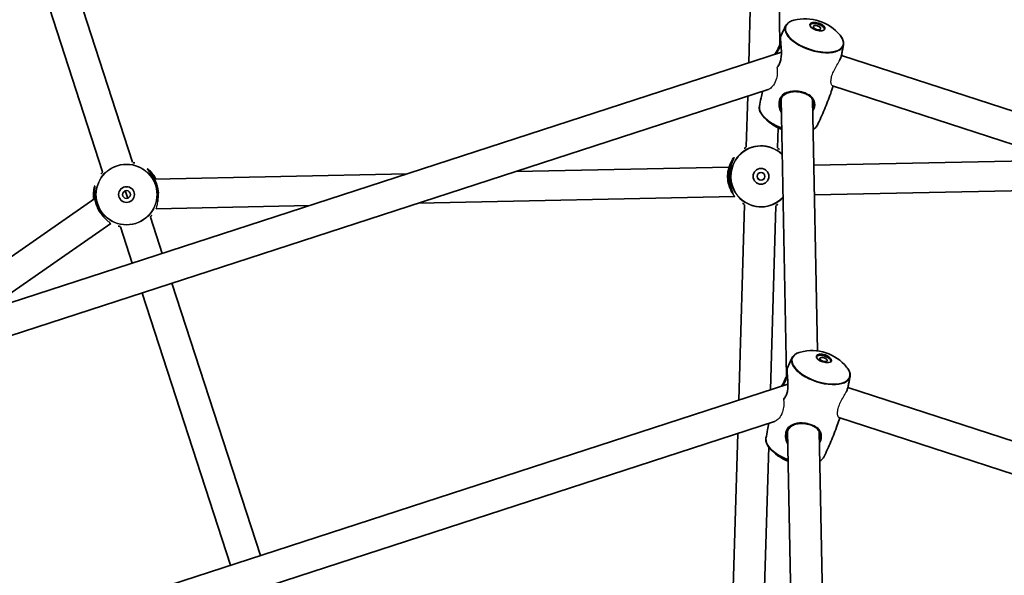
# Model space of a CAD drawing. Units: millimetres. Extents: x -3876 to 4174, y -3920 to 4130.
# Drawn here: x -222 to 279, y 885 to 1168 of the extents above; entities that cross this region are included whole.
import ezdxf

# ---------------------------------------------------------------- set-up
doc = ezdxf.new("R2010")
doc.units = ezdxf.units.MM
doc.layers.add('Widoczne (ISO)', color=7, linetype='Continuous', lineweight=35)
doc.layers.add('Widoczne wąskie (ISO)', color=7, linetype='Continuous', lineweight=25)

msp = doc.modelspace()

# ---------------------------------------------------------------- linework, layer by layer
at = {"layer": 'Widoczne (ISO)'}
for p, q in [((164.48, 1155.35), (161.69, 1296.28)), ((148.55, 1145.84), (152.74, 1287.29)), ((-164.88, 1095.37), (-194.77, 1187.35)), ((-180.1, 1090.43), (-209.98, 1182.41)), ((165.2, 1151.24), (-479.97, 941.62)), ((724.29, 977.81), (195.7, 1149.56)), ((158.42, 1132.22), (-463.31, 930.21)), ((718.96, 962.72), (191.14, 1134.22)), ((147.29, 1103.1), (148.05, 1128.85)), ((167.81, 986.54), (165.03, 1127.48)), ((183.56, 999.28), (181.04, 1127.21)), ((163.28, 1102.62), (163.58, 1112.75)), ((30.26, 1090.58), (138.52, 1092.85)), ((181.7, 1093.76), (307.54, 1096.4)), ((-153.75, 1086.71), (-25.1, 1089.41)), ((182, 1078.65), (351.23, 1082.2)), ((-289.68, 1003.45), (-184.01, 1076.88)), ((-167.93, 1078.86), (-168.54, 1080.76)), ((-167.31, 1076.96), (-167.93, 1078.86)), ((-19.47, 1074.42), (141.59, 1077.8)), ((-152.78, 1071.62), (-74.82, 1073.26)), ((143.47, 974.3), (146.41, 1073.59)), ((159.63, 979.55), (162.4, 1073.11)), ((-149.78, 1048.9), (-155.76, 1067.29)), ((-239.95, 1019.6), (-175.93, 1064.1)), ((-165, 1043.96), (-170.97, 1062.35)), ((-99.85, 895.24), (-144.84, 1033.69)), ((-115.07, 890.29), (-160.05, 1028.74)), ((168.53, 982.44), (-383.45, 803.09)), ((622.37, 843.2), (199.04, 980.75)), ((161.75, 963.41), (-366.78, 791.68)), ((617.04, 828.11), (194.48, 965.41)), ((140.13, 861.44), (142.97, 957.31)), ((171.15, 817.73), (168.36, 958.67)), ((186.9, 830.47), (184.37, 958.4)), ((156.12, 860.97), (158.77, 950.45))]:
    msp.add_line(p, q, dxfattribs=at)
for centre, radius in [((148.5, 105), 4025), ((154.84, 1088.11), 4), ((154.84, 1088.11), 2), ((-167.93, 1078.86), 4), ((-167.93, 1078.86), 2)]:
    msp.add_circle(centre, radius, dxfattribs=at)
for centre, start, end in [((177.3, 1145.25), 39.5203, 104.4797), ((173.5, 1133.53), 219.5203, 249.2363), ((180.64, 976.44), 39.5203, 104.4797), ((176.83, 964.72), 219.5203, 249.2363)]:
    msp.add_arc(centre, 23.02, start, end, dxfattribs=at)
for centre, major_axis in [((183.49, 1164.29), (-3.8, 1.24)), ((183.31, 1163.74), (-1.9, 0.62)), ((186.82, 995.48), (-3.8, 1.24)), ((186.65, 994.93), (-1.9, 0.62))]:
    msp.add_ellipse(centre, major_axis=major_axis, ratio=0.469472, dxfattribs=at)
for centre in [(183.31, 1163.74), (186.65, 994.93)]:
    msp.add_ellipse(centre, major_axis=(-3.8, 1.24), ratio=0.469472, start_param=3.294961, end_param=6.129817, dxfattribs=at)
for points, knots in [([(167.32, 1164.63), (167.45, 1164.91), (167.62, 1165.17), (168.02, 1165.67), (168.26, 1165.9), (168.78, 1166.32), (169.07, 1166.52), (169.69, 1166.87), (170.03, 1167.03), (170.76, 1167.31), (171.14, 1167.43), (171.55, 1167.54)], [0.2276943, 0.2276943, 0.2276943, 0.2276943, 0.3415344, 0.3415344, 0.4553745, 0.4553745, 0.5692146, 0.5692146, 0.6830547, 0.6830547, 0.7968948, 0.7968948, 0.7968948, 0.7968948]), ([(164.87, 1159.38), (165.03, 1159.73), (165.19, 1160.09), (165.5, 1160.79), (165.67, 1161.15), (165.99, 1161.85), (166.15, 1162.2), (166.48, 1162.9), (166.65, 1163.25), (166.98, 1163.94), (167.15, 1164.29), (167.32, 1164.63)], [6.49292514, 6.49292514, 6.49292514, 6.49292514, 6.49651604, 6.49651604, 6.50010693, 6.50010693, 6.50369782, 6.50369782, 6.50728872, 6.50728872, 6.51087961, 6.51087961, 6.51087961, 6.51087961]), ([(164.87, 1159.38), (164.81, 1159.25), (164.8, 1159.15), (164.77, 1158.92), (164.76, 1158.8), (164.75, 1158.46), (164.75, 1158.23), (164.76, 1157.7), (164.78, 1157.42), (164.82, 1156.81), (164.85, 1156.48), (164.91, 1155.76), (164.94, 1155.37), (165.01, 1154.54), (165.05, 1154.1), (165.12, 1153.18), (165.15, 1152.7), (165.19, 1151.72), (165.2, 1151.23), (165.2, 1150.26), (165.18, 1149.78), (165.11, 1148.88), (165.06, 1148.45), (164.93, 1147.65), (164.85, 1147.28), (164.66, 1146.57), (164.56, 1146.24), (164.31, 1145.62), (164.18, 1145.32), (163.88, 1144.76), (163.71, 1144.49), (163.41, 1144.08), (163.28, 1143.92), (163.14, 1143.77)], [-0.317524, -0.317524, -0.317524, -0.317524, -0.204846, -0.204846, -0.108359, -0.108359, 0.034622, 0.034622, 0.164435, 0.164435, 0.293837, 0.293837, 0.426995, 0.426995, 0.565705, 0.565705, 0.709053, 0.709053, 0.852608, 0.852608, 0.989893, 0.989893, 1.116978, 1.116978, 1.234894, 1.234894, 1.347859, 1.347859, 1.460891, 1.460891, 1.578841, 1.578841, 1.664158, 1.664158, 1.664158, 1.664158]), ([(195.06, 1159.9), (195.33, 1159.57), (195.57, 1159.25), (195.99, 1158.6), (196.17, 1158.27), (196.47, 1157.61), (196.59, 1157.29), (196.76, 1156.64), (196.81, 1156.31), (196.85, 1155.68), (196.83, 1155.36), (196.78, 1155.06)], [2.6675837, 2.6675837, 2.6675837, 2.6675837, 2.7814238, 2.7814238, 2.8952639, 2.8952639, 3.009104, 3.009104, 3.1229442, 3.1229442, 3.2367843, 3.2367843, 3.2367843, 3.2367843]), ([(161.94, 1150.19), (162.14, 1150.54), (162.34, 1150.89), (162.78, 1151.67), (163.01, 1152.1), (163.43, 1152.91), (163.62, 1153.3), (163.96, 1154.03), (164.11, 1154.37), (164.37, 1155.02), (164.48, 1155.33), (164.67, 1155.93), (164.75, 1156.21), (164.82, 1156.52), (164.83, 1156.55), (164.84, 1156.58)], [-1.8539498, -1.8539498, -1.8539498, -1.8539498, -1.7388376, -1.7388376, -1.5992554, -1.5992554, -1.4718369, -1.4718369, -1.3540787, -1.3540787, -1.2411747, -1.2411747, -1.1279891, -1.1279891, -1.1135235, -1.1135235, -1.1135235, -1.1135235]), ([(196.78, 1155.06), (196.72, 1154.71), (196.65, 1154.35), (196.52, 1153.65), (196.46, 1153.3), (196.32, 1152.59), (196.26, 1152.24), (196.12, 1151.53), (196.05, 1151.18), (195.9, 1150.47), (195.83, 1150.12), (195.75, 1149.77)], [3.23678426, 3.23678426, 3.23678426, 3.23678426, 3.24012623, 3.24012623, 3.2434682, 3.2434682, 3.24681017, 3.24681017, 3.25015214, 3.25015214, 3.25349411, 3.25349411, 3.25349411, 3.25349411]), ([(194.99, 1147.49), (195.08, 1147.71), (195.17, 1147.92), (195.36, 1148.42), (195.46, 1148.7), (195.63, 1149.25), (195.7, 1149.51), (195.75, 1149.77)], [-0.4578356, -0.4578356, -0.4578356, -0.4578356, -0.3809197, -0.3809197, -0.2736945, -0.2736945, -0.1664692, -0.1664692, -0.1664692, -0.1664692]), ([(191.55, 1134.08), (191.14, 1132.81), (190.71, 1131.55), (189.77, 1128.9), (189.26, 1127.52), (188.2, 1124.79), (187.65, 1123.43), (186.52, 1120.73), (185.94, 1119.4), (184.73, 1116.75), (184.12, 1115.44), (183.48, 1114.14)], [3.3031986, 3.3031986, 3.3031986, 3.3031986, 3.31541368, 3.31541368, 3.328882, 3.328882, 3.34235032, 3.34235032, 3.35581864, 3.35581864, 3.36928696, 3.36928696, 3.36928696, 3.36928696]), ([(154.02, 1123.72), (154.27, 1125.14), (154.54, 1126.56), (155.06, 1129.09), (155.3, 1130.19), (155.55, 1131.29)], [6.37837692, 6.37837692, 6.37837692, 6.37837692, 6.39185138, 6.39185138, 6.40225959, 6.40225959, 6.40225959, 6.40225959]), ([(164.58, 1124.96), (164.57, 1125.33), (164.59, 1125.7), (164.69, 1126.38), (164.76, 1126.71), (164.96, 1127.33), (165.08, 1127.62), (165.38, 1128.19), (165.56, 1128.47), (165.98, 1128.99), (166.22, 1129.24), (166.78, 1129.71), (167.09, 1129.92), (167.78, 1130.31), (168.16, 1130.48), (168.96, 1130.77), (169.38, 1130.89), (170.25, 1131.06), (170.69, 1131.13), (171.57, 1131.2), (172, 1131.21), (172.87, 1131.19), (173.29, 1131.16), (174.12, 1131.07), (174.52, 1131.01), (175.31, 1130.85), (175.69, 1130.75), (176.43, 1130.54), (176.8, 1130.41), (177.5, 1130.13), (177.83, 1129.98), (178.49, 1129.64), (178.8, 1129.46), (179.39, 1129.05), (179.67, 1128.83), (180.19, 1128.36), (180.43, 1128.1), (180.85, 1127.55), (181.03, 1127.25), (181.3, 1126.67), (181.4, 1126.38), (181.53, 1125.79), (181.57, 1125.48), (181.58, 1125.16)], [-1.616783, -1.616783, -1.616783, -1.616783, -1.495306, -1.495306, -1.378901, -1.378901, -1.261941, -1.261941, -1.138911, -1.138911, -1.005997, -1.005997, -0.86358, -0.86358, -0.716288, -0.716288, -0.570054, -0.570054, -0.429596, -0.429596, -0.297087, -0.297087, -0.172109, -0.172109, -0.052647, -0.052647, 0.063965, 0.063965, 0.180531, 0.180531, 0.299769, 0.299769, 0.424185, 0.424185, 0.555975, 0.555975, 0.69682, 0.69682, 0.847147, 0.847147, 0.981116, 0.981116, 1.115086, 1.115086, 1.115086, 1.115086]), ([(155.74, 1118.88), (155.47, 1119.2), (155.23, 1119.53), (154.81, 1120.18), (154.63, 1120.51), (154.33, 1121.16), (154.21, 1121.49), (154.04, 1122.14), (153.99, 1122.46), (153.95, 1123.1), (153.97, 1123.41), (154.02, 1123.72)], [5.8091764, 5.8091764, 5.8091764, 5.8091764, 5.9230165, 5.9230165, 6.0368566, 6.0368566, 6.1506967, 6.1506967, 6.2645368, 6.2645368, 6.3783769, 6.3783769, 6.3783769, 6.3783769]), ([(183.48, 1114.14), (183.35, 1113.87), (183.18, 1113.6), (182.77, 1113.11), (182.54, 1112.88), (182.02, 1112.45), (181.73, 1112.26), (181.39, 1112.07), (181.36, 1112.05), (181.34, 1112.04)], [3.369287, 3.369287, 3.369287, 3.369287, 3.4831271, 3.4831271, 3.5969672, 3.5969672, 3.7108073, 3.7108073, 3.7207076, 3.7207076, 3.7207076, 3.7207076]), ([(146.25, 1102.42), (146.25, 1102.42), (146.29, 1102.42), (146.39, 1102.46), (146.46, 1102.48), (146.67, 1102.56), (146.81, 1102.61), (147.06, 1102.71), (147.17, 1102.75), (147.28, 1102.79)], [-3.9523101, -3.9523101, -3.9523101, -3.9523101, -3.8782605, -3.8782605, -3.7963116, -3.7963116, -3.6900878, -3.6900878, -3.62779, -3.62779, -3.62779, -3.62779]), ([(163.27, 1102.32), (163.27, 1102.32), (163.28, 1102.32), (163.5, 1102.22), (163.69, 1102.13), (163.99, 1101.99), (164.1, 1101.94), (164.23, 1101.89), (164.27, 1101.88), (164.27, 1101.88)], [-1.8122893, -1.8122893, -1.8122893, -1.8122893, -1.8106309, -1.8106309, -1.6809892, -1.6809892, -1.5679078, -1.5679078, -1.4877806, -1.4877806, -1.4877806, -1.4877806]), ([(141.07, 1097.53), (141.07, 1097.53), (141.06, 1097.5), (141.02, 1097.4), (140.99, 1097.32), (140.9, 1097.13), (140.84, 1096.99), (140.68, 1096.65), (140.59, 1096.44), (140.37, 1095.94), (140.24, 1095.65), (139.98, 1094.99), (139.85, 1094.63), (139.58, 1093.85), (139.46, 1093.43), (139.23, 1092.56), (139.12, 1092.11), (138.95, 1091.2), (138.88, 1090.74), (138.77, 1089.83), (138.73, 1089.37), (138.69, 1088.45), (138.68, 1088), (138.7, 1087.09), (138.73, 1086.64), (138.82, 1085.75), (138.87, 1085.31), (139.02, 1084.44), (139.1, 1084.02), (139.29, 1083.19), (139.4, 1082.79), (139.62, 1082.04), (139.74, 1081.69), (139.96, 1081.06), (140.07, 1080.77), (140.25, 1080.3), (140.32, 1080.1), (140.44, 1079.8), (140.48, 1079.69), (140.53, 1079.55), (140.53, 1079.51), (140.53, 1079.51)], [-1.232649, -1.232649, -1.232649, -1.232649, -1.158575, -1.158575, -1.076597, -1.076597, -0.970343, -0.970343, -0.847423, -0.847423, -0.712206, -0.712206, -0.56985, -0.56985, -0.42708, -0.42708, -0.288975, -0.288975, -0.156929, -0.156929, -0.029594, -0.029594, 0.095612, 0.095612, 0.221574, 0.221574, 0.350966, 0.350966, 0.485724, 0.485724, 0.626142, 0.626142, 0.769526, 0.769526, 0.909695, 0.909695, 1.039375, 1.039375, 1.152498, 1.152498, 1.232644, 1.232644, 1.232644, 1.232644]), ([(-164.79, 1095.08), (-164.78, 1095.08), (-164.78, 1095.08), (-164.53, 1095.06), (-164.32, 1095.04), (-164, 1095.02), (-163.88, 1095.01), (-163.74, 1095), (-163.7, 1095.01), (-163.7, 1095.01)], [-1.8122893, -1.8122893, -1.8122893, -1.8122893, -1.8106309, -1.8106309, -1.6809892, -1.6809892, -1.5679078, -1.5679078, -1.4877806, -1.4877806, -1.4877806, -1.4877806]), ([(-180.84, 1089.44), (-180.84, 1089.44), (-180.81, 1089.45), (-180.72, 1089.52), (-180.66, 1089.57), (-180.5, 1089.71), (-180.38, 1089.81), (-180.17, 1089.99), (-180.09, 1090.06), (-180, 1090.14)], [-3.9523101, -3.9523101, -3.9523101, -3.9523101, -3.8782605, -3.8782605, -3.7963116, -3.7963116, -3.6900878, -3.6900878, -3.62779, -3.62779, -3.62779, -3.62779]), ([(-151.7, 1079.63), (-151.73, 1080.03), (-151.78, 1080.44), (-151.92, 1081.3), (-152, 1081.76), (-152.21, 1082.66), (-152.33, 1083.1), (-152.6, 1083.98), (-152.75, 1084.41), (-153.07, 1085.25), (-153.25, 1085.67), (-153.63, 1086.48), (-153.83, 1086.87), (-154.26, 1087.64), (-154.48, 1088.02), (-154.94, 1088.73), (-155.18, 1089.07), (-155.64, 1089.7), (-155.87, 1089.99), (-156.29, 1090.51), (-156.48, 1090.74), (-156.81, 1091.13), (-156.95, 1091.29), (-157.16, 1091.53), (-157.24, 1091.63), (-157.33, 1091.74), (-157.35, 1091.77), (-157.35, 1091.77)], [-0.412065, -0.412065, -0.412065, -0.412065, -0.288975, -0.288975, -0.156929, -0.156929, -0.029594, -0.029594, 0.095612, 0.095612, 0.221574, 0.221574, 0.350966, 0.350966, 0.485724, 0.485724, 0.626142, 0.626142, 0.769526, 0.769526, 0.909695, 0.909695, 1.039375, 1.039375, 1.152498, 1.152498, 1.232644, 1.232644, 1.232644, 1.232644]), ([(-184.07, 1083.09), (-184.07, 1083.09), (-184.07, 1083.05), (-184.07, 1082.95), (-184.08, 1082.87), (-184.09, 1082.65), (-184.11, 1082.5), (-184.14, 1082.13), (-184.16, 1081.9), (-184.2, 1081.35), (-184.22, 1081.04), (-184.24, 1080.34), (-184.24, 1079.95), (-184.23, 1079.12), (-184.21, 1078.68), (-184.13, 1077.79), (-184.08, 1077.33), (-183.94, 1076.42), (-183.85, 1075.96), (-183.64, 1075.06), (-183.52, 1074.61), (-183.25, 1073.74), (-183.11, 1073.31), (-182.78, 1072.46), (-182.6, 1072.05), (-182.22, 1071.24), (-182.02, 1070.84), (-181.71, 1070.29), (-181.61, 1070.12), (-181.51, 1069.95)], [-1.232649, -1.232649, -1.232649, -1.232649, -1.158575, -1.158575, -1.076597, -1.076597, -0.970343, -0.970343, -0.847423, -0.847423, -0.712206, -0.712206, -0.56985, -0.56985, -0.42708, -0.42708, -0.288975, -0.288975, -0.156929, -0.156929, -0.029594, -0.029594, 0.095612, 0.095612, 0.221574, 0.221574, 0.350966, 0.350966, 0.412068, 0.412068, 0.412068, 0.412068]), ([(146.42, 1073.89), (146.42, 1073.89), (146.41, 1073.89), (146.19, 1073.99), (146, 1074.08), (145.7, 1074.22), (145.59, 1074.27), (145.46, 1074.32), (145.42, 1074.33), (145.42, 1074.33)], [-1.8122897, -1.8122897, -1.8122897, -1.8122897, -1.8106313, -1.8106313, -1.6809897, -1.6809897, -1.5679076, -1.5679076, -1.4877812, -1.4877812, -1.4877812, -1.4877812]), ([(163.44, 1073.79), (163.44, 1073.79), (163.4, 1073.79), (163.3, 1073.75), (163.23, 1073.73), (163.02, 1073.65), (162.88, 1073.6), (162.63, 1073.5), (162.52, 1073.46), (162.41, 1073.42)], [-3.95231, -3.95231, -3.95231, -3.95231, -3.8782605, -3.8782605, -3.7963119, -3.7963119, -3.6900881, -3.6900881, -3.62779, -3.62779, -3.62779, -3.62779]), ([(-155.01, 1068.28), (-155.01, 1068.28), (-155.04, 1068.26), (-155.13, 1068.2), (-155.19, 1068.15), (-155.35, 1068.01), (-155.47, 1067.91), (-155.68, 1067.73), (-155.76, 1067.66), (-155.85, 1067.58)], [-3.95231, -3.95231, -3.95231, -3.95231, -3.8782605, -3.8782605, -3.7963119, -3.7963119, -3.6900881, -3.6900881, -3.62779, -3.62779, -3.62779, -3.62779]), ([(-171.07, 1062.64), (-171.07, 1062.64), (-171.07, 1062.64), (-171.32, 1062.66), (-171.53, 1062.68), (-171.85, 1062.7), (-171.97, 1062.71), (-172.11, 1062.71), (-172.16, 1062.71), (-172.15, 1062.71)], [-1.8122897, -1.8122897, -1.8122897, -1.8122897, -1.8106313, -1.8106313, -1.6809897, -1.6809897, -1.5679076, -1.5679076, -1.4877812, -1.4877812, -1.4877812, -1.4877812]), ([(170.65, 995.83), (170.79, 996.1), (170.96, 996.37), (171.36, 996.86), (171.59, 997.09), (172.11, 997.52), (172.4, 997.71), (173.03, 998.06), (173.37, 998.22), (174.09, 998.5), (174.48, 998.63), (174.88, 998.73)], [0.2276943, 0.2276943, 0.2276943, 0.2276943, 0.3415344, 0.3415344, 0.4553745, 0.4553745, 0.5692146, 0.5692146, 0.6830547, 0.6830547, 0.7968948, 0.7968948, 0.7968948, 0.7968948]), ([(168.2, 990.57), (168.36, 990.93), (168.52, 991.28), (168.84, 991.99), (169, 992.34), (169.32, 993.04), (169.49, 993.39), (169.82, 994.09), (169.98, 994.44), (170.31, 995.13), (170.48, 995.48), (170.65, 995.83)], [6.49292514, 6.49292514, 6.49292514, 6.49292514, 6.49651604, 6.49651604, 6.50010693, 6.50010693, 6.50369782, 6.50369782, 6.50728872, 6.50728872, 6.51087961, 6.51087961, 6.51087961, 6.51087961]), ([(165.28, 981.38), (165.48, 981.73), (165.68, 982.08), (166.11, 982.86), (166.34, 983.29), (166.77, 984.11), (166.96, 984.49), (167.29, 985.22), (167.44, 985.56), (167.7, 986.22), (167.81, 986.53), (168, 987.12), (168.08, 987.41), (168.16, 987.71), (168.17, 987.74), (168.17, 987.78)], [-1.8539498, -1.8539498, -1.8539498, -1.8539498, -1.7388376, -1.7388376, -1.5992554, -1.5992554, -1.4718369, -1.4718369, -1.3540787, -1.3540787, -1.2411747, -1.2411747, -1.1279891, -1.1279891, -1.1135235, -1.1135235, -1.1135235, -1.1135235]), ([(168.2, 990.57), (168.15, 990.44), (168.13, 990.34), (168.1, 990.11), (168.09, 989.99), (168.08, 989.66), (168.08, 989.42), (168.1, 988.9), (168.11, 988.61), (168.15, 988), (168.18, 987.67), (168.24, 986.95), (168.28, 986.56), (168.35, 985.74), (168.38, 985.3), (168.45, 984.38), (168.48, 983.89), (168.52, 982.92), (168.54, 982.42), (168.53, 981.45), (168.51, 980.98), (168.45, 980.07), (168.4, 979.65), (168.27, 978.85), (168.19, 978.47), (168, 977.77), (167.89, 977.44), (167.65, 976.81), (167.51, 976.51), (167.21, 975.95), (167.04, 975.69), (166.74, 975.27), (166.61, 975.11), (166.48, 974.96)], [-0.317524, -0.317524, -0.317524, -0.317524, -0.204846, -0.204846, -0.108359, -0.108359, 0.034622, 0.034622, 0.164435, 0.164435, 0.293837, 0.293837, 0.426995, 0.426995, 0.565705, 0.565705, 0.709053, 0.709053, 0.852608, 0.852608, 0.989893, 0.989893, 1.116978, 1.116978, 1.234894, 1.234894, 1.347859, 1.347859, 1.460891, 1.460891, 1.578841, 1.578841, 1.664431, 1.664431, 1.664431, 1.664431]), ([(198.4, 991.09), (198.66, 990.77), (198.9, 990.44), (199.32, 989.79), (199.5, 989.46), (199.8, 988.81), (199.92, 988.48), (200.09, 987.83), (200.15, 987.51), (200.18, 986.87), (200.17, 986.56), (200.11, 986.25)], [2.6675837, 2.6675837, 2.6675837, 2.6675837, 2.7814238, 2.7814238, 2.8952639, 2.8952639, 3.009104, 3.009104, 3.1229442, 3.1229442, 3.2367843, 3.2367843, 3.2367843, 3.2367843]), ([(200.11, 986.25), (200.05, 985.9), (199.99, 985.55), (199.86, 984.84), (199.79, 984.49), (199.66, 983.78), (199.59, 983.43), (199.45, 982.72), (199.38, 982.37), (199.24, 981.67), (199.16, 981.31), (199.09, 980.96)], [3.23678426, 3.23678426, 3.23678426, 3.23678426, 3.24012623, 3.24012623, 3.2434682, 3.2434682, 3.24681017, 3.24681017, 3.25015214, 3.25015214, 3.25349411, 3.25349411, 3.25349411, 3.25349411]), ([(198.32, 978.68), (198.41, 978.9), (198.5, 979.11), (198.69, 979.61), (198.79, 979.9), (198.96, 980.44), (199.03, 980.71), (199.09, 980.96)], [-0.4583772, -0.4583772, -0.4583772, -0.4583772, -0.3809197, -0.3809197, -0.2736945, -0.2736945, -0.1664692, -0.1664692, -0.1664692, -0.1664692]), ([(157.36, 954.91), (157.61, 956.33), (157.88, 957.75), (158.39, 960.28), (158.63, 961.38), (158.88, 962.48)], [6.37837692, 6.37837692, 6.37837692, 6.37837692, 6.39185138, 6.39185138, 6.40225959, 6.40225959, 6.40225959, 6.40225959]), ([(167.91, 956.16), (167.91, 956.53), (167.93, 956.89), (168.02, 957.58), (168.1, 957.9), (168.29, 958.52), (168.42, 958.82), (168.72, 959.39), (168.9, 959.66), (169.31, 960.18), (169.56, 960.43), (170.11, 960.9), (170.43, 961.12), (171.12, 961.51), (171.5, 961.68), (172.3, 961.96), (172.72, 962.08), (173.58, 962.26), (174.02, 962.32), (174.9, 962.39), (175.34, 962.4), (176.2, 962.39), (176.62, 962.36), (177.45, 962.26), (177.86, 962.2), (178.64, 962.04), (179.03, 961.95), (179.77, 961.73), (180.13, 961.61), (180.83, 961.33), (181.17, 961.17), (181.82, 960.84), (182.13, 960.65), (182.73, 960.25), (183.01, 960.03), (183.52, 959.55), (183.76, 959.29), (184.18, 958.74), (184.36, 958.44), (184.63, 957.86), (184.73, 957.57), (184.87, 956.98), (184.91, 956.67), (184.91, 956.35)], [-1.616783, -1.616783, -1.616783, -1.616783, -1.495306, -1.495306, -1.378901, -1.378901, -1.261941, -1.261941, -1.138911, -1.138911, -1.005997, -1.005997, -0.86358, -0.86358, -0.716288, -0.716288, -0.570054, -0.570054, -0.429596, -0.429596, -0.297087, -0.297087, -0.172109, -0.172109, -0.052647, -0.052647, 0.063965, 0.063965, 0.180531, 0.180531, 0.299769, 0.299769, 0.424185, 0.424185, 0.555975, 0.555975, 0.69682, 0.69682, 0.847147, 0.847147, 0.981116, 0.981116, 1.115086, 1.115086, 1.115086, 1.115086]), ([(194.89, 965.28), (194.47, 964.01), (194.04, 962.74), (193.11, 960.1), (192.59, 958.72), (191.54, 955.98), (190.99, 954.62), (189.85, 951.93), (189.27, 950.59), (188.07, 947.94), (187.45, 946.63), (186.82, 945.34)], [3.3031986, 3.3031986, 3.3031986, 3.3031986, 3.31541368, 3.31541368, 3.328882, 3.328882, 3.34235032, 3.34235032, 3.35581864, 3.35581864, 3.36928696, 3.36928696, 3.36928696, 3.36928696]), ([(159.07, 950.07), (158.81, 950.4), (158.57, 950.72), (158.15, 951.37), (157.96, 951.7), (157.66, 952.36), (157.55, 952.68), (157.37, 953.33), (157.32, 953.66), (157.29, 954.29), (157.3, 954.61), (157.36, 954.91)], [5.8091764, 5.8091764, 5.8091764, 5.8091764, 5.9230165, 5.9230165, 6.0368566, 6.0368566, 6.1506967, 6.1506967, 6.2645368, 6.2645368, 6.3783769, 6.3783769, 6.3783769, 6.3783769]), ([(186.82, 945.34), (186.68, 945.06), (186.51, 944.8), (186.11, 944.3), (185.88, 944.07), (185.36, 943.65), (185.07, 943.45), (184.73, 943.26), (184.7, 943.25), (184.67, 943.23)], [3.369287, 3.369287, 3.369287, 3.369287, 3.4831271, 3.4831271, 3.5969672, 3.5969672, 3.7108073, 3.7108073, 3.7207076, 3.7207076, 3.7207076, 3.7207076])]:
    msp.add_open_spline(points, degree=3, knots=knots, dxfattribs=at)
at = {"layer": 'Widoczne wąskie (ISO)'}
for p, q in [((138.7, 1088.58), (138.7, 1088.58)), ((153.01, 1087.31), (154.14, 1086.23)), ((155.34, 1086.17), (156.75, 1087.49)), ((-152.56, 1083.85), (-152.56, 1083.85)), ((-183.29, 1073.87), (-183.29, 1073.87))]:
    msp.add_line(p, q, dxfattribs=at)
for radius in [15.52, 15.36]:
    msp.add_circle((-167.93, 1078.86), radius, dxfattribs=at)
for radius, start, end in [(15.52, 46.2211, 316.0424), (15.36, 45.6134, 316.65)]:
    msp.add_arc((154.84, 1088.11), radius, start, end, dxfattribs=at)
for centre, major_axis, ratio, start_param, end_param in [((181.98, 1159.65), (14.61, -4.75), 0.469472, 2.506141, 6.918637), ((181.9, 1159.39), (-14.76, 4.8), 0.469472, 6.216934, 9.491029), ((165.25, 1158.15), (-0.5, -0.01), 0.871466, 5.895843, 6.283185), ((175.56, 1131.3), (-0.118, -0.486), 0.141927, 0, 1.076659), ((168.9, 1119.39), (-14.76, 4.8), 0.469472, 0.066251, 1.479696), ((168.82, 1119.13), (14.61, -4.75), 0.469472, 3.777045, 4.62487), ((168.9, 1119.39), (14.76, -4.8), 0.469472, 5.847451, 6.216934), ((185.32, 990.84), (14.61, -4.75), 0.469472, 2.506141, 6.918637), ((185.23, 990.58), (-14.76, 4.8), 0.469472, 6.216934, 9.491029), ((168.58, 989.35), (-0.5, -0.01), 0.871466, 5.895843, 6.283185), ((178.89, 962.49), (-0.118, -0.486), 0.141927, 0, 1.076659), ((172.24, 950.58), (-14.76, 4.8), 0.469472, 0.066251, 1.479696), ((172.15, 950.32), (14.61, -4.75), 0.469472, 3.777045, 4.62487), ((172.24, 950.58), (14.76, -4.8), 0.469472, 5.847451, 6.216934)]:
    msp.add_ellipse(centre, major_axis=major_axis, ratio=ratio, start_param=start_param, end_param=end_param, dxfattribs=at)
for points, knots in [([(162.96, 1143.26), (163.41, 1143.72), (163.84, 1144.31), (164.37, 1145.36), (164.53, 1145.75), (165.04, 1147.28), (165.22, 1148.57), (165.32, 1151.1), (165.25, 1152.34), (165.07, 1154.72), (164.95, 1155.86), (164.82, 1157.39), (164.79, 1157.9), (164.78, 1158.31)], [3.748269, 3.748269, 3.748269, 3.748269, 4.007828, 4.007828, 4.142263, 4.142263, 4.507496, 4.507496, 4.851324, 4.851324, 5.214678, 5.214678, 5.441775, 5.441775, 5.441775, 5.441775]), ([(164.78, 1158.31), (164.78, 1158.73), (164.79, 1159.05), (164.84, 1159.29), (164.85, 1159.34), (164.87, 1159.38)], [0, 0, 0, 0, 0.2376401, 0.2376401, 0.3175243, 0.3175243, 0.3175243, 0.3175243]), ([(162.74, 1150.45), (163.21, 1151.25), (163.67, 1152.05), (164.39, 1153.5), (164.67, 1154.14), (164.92, 1154.83), (164.95, 1154.91), (164.97, 1154.99)], [-1.7978943, -1.7978943, -1.7978943, -1.7978943, -1.5218866, -1.5218866, -1.2962542, -1.2962542, -1.2657256, -1.2657256, -1.2657256, -1.2657256]), ([(191.14, 1134.22), (191.02, 1134.26), (190.91, 1134.37), (190.61, 1134.86), (190.47, 1135.39), (190.39, 1136.69), (190.44, 1137.42), (190.76, 1139.02), (191.03, 1139.84), (191.74, 1141.59), (192.2, 1142.48), (193.19, 1144.29), (193.73, 1145.2), (194.45, 1146.45), (194.67, 1146.86), (194.87, 1147.23)], [-4.716708, -4.716708, -4.716708, -4.716708, -4.528488, -4.528488, -4.193606, -4.193606, -3.897237, -3.897237, -3.613731, -3.613731, -3.31671, -3.31671, -2.987035, -2.987035, -2.811947, -2.811947, -2.811947, -2.811947]), ([(195.75, 1149.77), (195.72, 1149.61), (195.68, 1149.44), (195.45, 1148.65), (195.19, 1147.97), (194.87, 1147.23)], [0.1664692, 0.1664692, 0.1664692, 0.1664692, 0.2377685, 0.2377685, 0.4938138, 0.4938138, 0.4938138, 0.4938138]), ([(162.96, 1143.26), (162.96, 1143.24), (162.96, 1143.21), (163.09, 1142.19), (163.13, 1141.19), (162.98, 1139.08), (162.76, 1138.03), (161.98, 1135.82), (161.34, 1134.74), (160.1, 1133.27), (159.5, 1132.75), (158.75, 1132.35), (158.58, 1132.27), (158.42, 1132.22)], [-3.622719, -3.622719, -3.622719, -3.622719, -3.615769, -3.615769, -3.306058, -3.306058, -2.953627, -2.953627, -2.485614, -2.485614, -2.11534, -2.11534, -2.004237, -2.004237, -2.004237, -2.004237]), ([(163.14, 1143.77), (163.12, 1143.74), (163.1, 1143.71), (163.03, 1143.61), (162.99, 1143.53), (162.96, 1143.39), (162.95, 1143.32), (162.96, 1143.26)], [-0.05575222, -0.05575222, -0.05575222, -0.05575222, -0.0444399, -0.0444399, -0.01923407, -0.01923407, 0, 0, 0, 0]), ([(175.56, 1131.05), (174.98, 1131.19), (174.39, 1131.3), (171.92, 1131.6), (170.06, 1131.49), (167.43, 1130.68), (166.49, 1130.19), (164.92, 1128.79), (164.32, 1127.83), (163.77, 1125.72), (163.75, 1124.63), (164.06, 1122.93), (164.24, 1122.34), (164.67, 1121.29), (164.9, 1120.83), (165.17, 1120.39)], [0, 0, 0, 0, 0.165793, 0.165793, 0.684388, 0.684388, 1.034534, 1.034534, 1.41349, 1.41349, 1.743188, 1.743188, 1.922971, 1.922971, 2.069313, 2.069313, 2.069313, 2.069313]), ([(181.16, 1121.03), (181.44, 1121.49), (181.68, 1121.96), (182.43, 1123.87), (182.47, 1125.25), (181.73, 1127.23), (181.23, 1127.95), (179.8, 1129.27), (178.86, 1129.86), (177.08, 1130.62), (176.34, 1130.86), (175.56, 1131.05)], [3.869261, 3.869261, 3.869261, 3.869261, 4.031591, 4.031591, 4.530127, 4.530127, 4.866509, 4.866509, 5.21948, 5.21948, 5.440087, 5.440087, 5.440087, 5.440087]), ([(165.13, 1122.19), (164.93, 1122.71), (164.79, 1123.25), (164.62, 1124.18), (164.59, 1124.57), (164.58, 1124.96)], [-1.9146108, -1.9146108, -1.9146108, -1.9146108, -1.7431875, -1.7431875, -1.6167829, -1.6167829, -1.6167829, -1.6167829]), ([(181.57, 1125.15), (181.59, 1124.43), (181.44, 1123.65), (181.13, 1122.85), (181.13, 1122.84), (181.12, 1122.84)], [-4.3250006, -4.3250006, -4.3250006, -4.3250006, -4.0315911, -4.0315911, -4.0295621, -4.0295621, -4.0295621, -4.0295621]), ([(138.7, 1088.58), (138.72, 1089.45), (138.81, 1090.31), (139.19, 1092.63), (139.6, 1093.99), (140.4, 1096.06), (140.78, 1096.83), (141.1, 1097.55), (141.16, 1097.72), (141.14, 1097.83), (141.06, 1097.77), (140.63, 1097.3), (140.1, 1096.56), (139.17, 1094.72), (138.78, 1093.76), (138.1, 1091.36), (137.87, 1089.86), (137.84, 1087.73), (137.86, 1087.1), (138.04, 1085.26), (138.29, 1084.1), (138.93, 1082.08), (139.32, 1081.21), (140.04, 1079.87), (140.36, 1079.43), (140.56, 1079.24), (140.6, 1079.23), (140.63, 1079.35), (140.48, 1079.73), (140.01, 1080.93), (139.71, 1081.73), (139.16, 1083.68), (138.91, 1084.86), (138.7, 1086.93), (138.67, 1087.76), (138.7, 1088.58)], [0, 0, 0, 0, 0.23764, 0.23764, 0.671518, 0.671518, 1.070622, 1.070622, 1.296254, 1.296254, 1.521887, 1.521887, 1.985068, 1.985068, 2.331323, 2.331323, 2.743719, 2.743719, 2.917546, 2.917546, 3.26546, 3.26546, 3.626376, 3.626376, 4.007828, 4.007828, 4.142263, 4.142263, 4.507496, 4.507496, 4.851324, 4.851324, 5.214678, 5.214678, 5.441775, 5.441775, 5.441775, 5.441775]), ([(-152.86, 1086.73), (-153.31, 1087.59), (-153.81, 1088.37), (-154.97, 1089.9), (-155.63, 1090.58), (-156.76, 1091.6), (-157.22, 1091.91), (-157.47, 1092.01), (-157.5, 1092.01), (-157.49, 1091.9), (-157.22, 1091.59), (-156.37, 1090.61), (-155.82, 1089.97), (-154.65, 1088.31), (-154.01, 1087.28), (-153.13, 1085.41), (-152.82, 1084.64), (-152.56, 1083.85)], [2.985691, 2.985691, 2.985691, 2.985691, 3.266203, 3.266203, 3.627149, 3.627149, 4.008015, 4.008015, 4.141174, 4.141174, 4.50749, 4.50749, 4.851324, 4.851324, 5.214678, 5.214678, 5.441775, 5.441775, 5.441775, 5.441775]), ([(139.48, 1082.52), (139.34, 1082.84), (139.21, 1083.19), (138.79, 1084.46), (138.54, 1085.52), (138.37, 1087.21), (138.34, 1087.79), (138.37, 1089.74), (138.59, 1091.11), (139.2, 1093.16), (139.51, 1093.93), (139.84, 1094.59)], [-3.405208, -3.405208, -3.405208, -3.405208, -3.26546, -3.26546, -2.917546, -2.917546, -2.743719, -2.743719, -2.331323, -2.331323, -2.036552, -2.036552, -2.036552, -2.036552]), ([(-155.34, 1089.29), (-155.11, 1089.04), (-154.87, 1088.76), (-154.23, 1087.95), (-153.83, 1087.36), (-153.46, 1086.72)], [-3.4052076, -3.4052076, -3.4052076, -3.4052076, -3.2662027, -3.2662027, -3.0296105, -3.0296105, -3.0296105, -3.0296105]), ([(-183.29, 1073.87), (-183.56, 1074.69), (-183.77, 1075.53), (-184.19, 1077.85), (-184.26, 1079.26), (-184.21, 1081.48), (-184.11, 1082.33), (-184.05, 1083.12), (-184.05, 1083.3), (-184.1, 1083.39), (-184.16, 1083.31), (-184.41, 1082.72), (-184.66, 1081.85), (-184.91, 1079.81), (-184.96, 1078.77), (-184.85, 1077.22), (-184.8, 1076.8), (-184.74, 1076.37)], [0, 0, 0, 0, 0.23764, 0.23764, 0.671518, 0.671518, 1.070622, 1.070622, 1.296254, 1.296254, 1.521887, 1.521887, 1.985068, 1.985068, 2.331323, 2.331323, 2.45608, 2.45608, 2.45608, 2.45608]), ([(-152.56, 1083.85), (-152.3, 1083.03), (-152.09, 1082.18), (-151.82, 1080.74), (-151.74, 1080.12), (-151.69, 1079.54)], [0, 0, 0, 0, 0.2377685, 0.2377685, 0.4200349, 0.4200349, 0.4200349, 0.4200349]), ([(138.31, 1084.18), (138.42, 1083.72), (138.55, 1083.26), (138.98, 1081.96), (139.32, 1081.17), (140.08, 1079.7), (140.5, 1079.05), (141.16, 1078.18), (141.4, 1077.92), (141.55, 1077.81), (141.57, 1077.8), (141.59, 1077.8)], [0.113361, 0.113361, 0.113361, 0.113361, 0.259577, 0.259577, 0.550483, 0.550483, 0.89225, 0.89225, 1.197811, 1.197811, 1.272912, 1.272912, 1.272912, 1.272912]), ([(-184.25, 1076.71), (-184.28, 1076.97), (-184.3, 1077.21), (-184.36, 1078.35), (-184.33, 1079.18), (-184.24, 1079.9)], [-2.4121597, -2.4121597, -2.4121597, -2.4121597, -2.3313228, -2.3313228, -2.0365613, -2.0365613, -2.0365613, -2.0365613]), ([(-152.78, 1071.62), (-152.79, 1071.62), (-152.8, 1071.64), (-152.8, 1071.81), (-152.72, 1072.12), (-152.45, 1073.1), (-152.28, 1073.74), (-151.96, 1075.26), (-151.83, 1076.11), (-151.69, 1077.74), (-151.66, 1078.47), (-151.68, 1079.2), (-151.68, 1079.31), (-151.69, 1079.42), (-151.69, 1079.53)], [3.721193, 3.721193, 3.721193, 3.721193, 3.822576, 3.822576, 4.135439, 4.135439, 4.440729, 4.440729, 4.735413, 4.735413, 4.954852, 4.954852, 4.954852, 4.988356, 4.988356, 4.988356, 4.988356]), ([(-181.46, 1069.86), (-181.78, 1070.4), (-182.09, 1070.97), (-182.73, 1072.31), (-183.03, 1073.08), (-183.29, 1073.87)], [5.0217373, 5.0217373, 5.0217373, 5.0217373, 5.2146784, 5.2146784, 5.4417749, 5.4417749, 5.4417749, 5.4417749]), ([(-181.46, 1069.86), (-181.4, 1069.77), (-181.33, 1069.68), (-181.27, 1069.59), (-180.77, 1068.86), (-180.23, 1068.19), (-179.1, 1066.93), (-178.52, 1066.37), (-177.41, 1065.38), (-176.9, 1064.98), (-176.17, 1064.39), (-175.96, 1064.21), (-175.92, 1064.12), (-175.92, 1064.1), (-175.93, 1064.1)], [4.9216, 4.9216, 4.9216, 4.9216, 4.955103, 4.955103, 4.955103, 5.218783, 5.218783, 5.497755, 5.497755, 5.810291, 5.810291, 6.120799, 6.120799, 6.189078, 6.189078, 6.189078, 6.189078]), ([(166.29, 974.45), (166.75, 974.92), (167.17, 975.5), (167.7, 976.56), (167.86, 976.95), (168.37, 978.48), (168.56, 979.77), (168.65, 982.29), (168.59, 983.53), (168.4, 985.92), (168.28, 987.06), (168.16, 988.59), (168.13, 989.1), (168.12, 989.5)], [3.747998, 3.747998, 3.747998, 3.747998, 4.007828, 4.007828, 4.142263, 4.142263, 4.507496, 4.507496, 4.851324, 4.851324, 5.214678, 5.214678, 5.441775, 5.441775, 5.441775, 5.441775]), ([(168.12, 989.5), (168.11, 989.93), (168.13, 990.24), (168.18, 990.49), (168.19, 990.54), (168.21, 990.57)], [0, 0, 0, 0, 0.2376401, 0.2376401, 0.3175243, 0.3175243, 0.3175243, 0.3175243]), ([(166.07, 981.64), (166.54, 982.44), (167, 983.25), (167.72, 984.69), (168.01, 985.34), (168.25, 986.02), (168.28, 986.1), (168.31, 986.18)], [-1.7978943, -1.7978943, -1.7978943, -1.7978943, -1.5218866, -1.5218866, -1.2962542, -1.2962542, -1.2657256, -1.2657256, -1.2657256, -1.2657256]), ([(194.48, 965.41), (194.36, 965.45), (194.24, 965.56), (193.95, 966.06), (193.8, 966.59), (193.72, 967.88), (193.77, 968.62), (194.1, 970.21), (194.36, 971.04), (195.08, 972.78), (195.53, 973.67), (196.52, 975.48), (197.06, 976.39), (197.78, 977.64), (198.01, 978.05), (198.2, 978.42)], [-4.716709, -4.716709, -4.716709, -4.716709, -4.528516, -4.528516, -4.193648, -4.193648, -3.897261, -3.897261, -3.613741, -3.613741, -3.316724, -3.316724, -2.987061, -2.987061, -2.81281, -2.81281, -2.81281, -2.81281]), ([(199.09, 980.96), (199.05, 980.8), (199.01, 980.63), (198.79, 979.84), (198.52, 979.16), (198.2, 978.42)], [0.1664692, 0.1664692, 0.1664692, 0.1664692, 0.2377685, 0.2377685, 0.494456, 0.494456, 0.494456, 0.494456]), ([(166.29, 974.45), (166.3, 974.43), (166.3, 974.41), (166.42, 973.39), (166.46, 972.38), (166.32, 970.27), (166.09, 969.22), (165.32, 967.01), (164.68, 965.93), (163.43, 964.46), (162.83, 963.94), (162.09, 963.54), (161.92, 963.46), (161.75, 963.41)], [-3.622636, -3.622636, -3.622636, -3.622636, -3.615754, -3.615754, -3.306019, -3.306019, -2.953547, -2.953547, -2.485523, -2.485523, -2.115334, -2.115334, -2.004311, -2.004311, -2.004311, -2.004311]), ([(166.48, 974.96), (166.45, 974.93), (166.43, 974.9), (166.36, 974.8), (166.32, 974.72), (166.29, 974.58), (166.28, 974.51), (166.29, 974.45)], [-0.05575777, -0.05575777, -0.05575777, -0.05575777, -0.04443411, -0.04443411, -0.0192329, -0.0192329, 0, 0, 0, 0]), ([(178.9, 962.25), (178.32, 962.39), (177.72, 962.49), (175.25, 962.8), (173.39, 962.68), (170.77, 961.88), (169.83, 961.39), (168.26, 959.99), (167.66, 959.03), (167.11, 956.92), (167.08, 955.82), (167.4, 954.13), (167.57, 953.53), (168, 952.48), (168.23, 952.02), (168.5, 951.58)], [0, 0, 0, 0, 0.165793, 0.165793, 0.684388, 0.684388, 1.034534, 1.034534, 1.41349, 1.41349, 1.743188, 1.743188, 1.922971, 1.922971, 2.069313, 2.069313, 2.069313, 2.069313]), ([(184.49, 952.22), (184.78, 952.68), (185.02, 953.15), (185.77, 955.06), (185.8, 956.44), (185.07, 958.43), (184.56, 959.15), (183.14, 960.47), (182.2, 961.05), (180.42, 961.81), (179.67, 962.06), (178.9, 962.25)], [3.869261, 3.869261, 3.869261, 3.869261, 4.031591, 4.031591, 4.530127, 4.530127, 4.866509, 4.866509, 5.21948, 5.21948, 5.440087, 5.440087, 5.440087, 5.440087]), ([(168.47, 953.38), (168.27, 953.91), (168.12, 954.44), (167.96, 955.37), (167.92, 955.77), (167.91, 956.16)], [-1.9146108, -1.9146108, -1.9146108, -1.9146108, -1.7431875, -1.7431875, -1.6167829, -1.6167829, -1.6167829, -1.6167829]), ([(184.91, 956.35), (184.92, 955.62), (184.78, 954.84), (184.46, 954.04), (184.46, 954.04), (184.46, 954.03)], [-4.3250006, -4.3250006, -4.3250006, -4.3250006, -4.0315911, -4.0315911, -4.0295621, -4.0295621, -4.0295621, -4.0295621])]:
    msp.add_open_spline(points, degree=3, knots=knots, dxfattribs=at)
for points in [[(194.87, 1147.23), (194.91, 1147.32), (194.95, 1147.41), (194.99, 1147.49)], [(-151.69, 1079.53), (-151.69, 1079.57), (-151.69, 1079.6), (-151.7, 1079.63)], [(-181.51, 1069.95), (-181.49, 1069.92), (-181.48, 1069.89), (-181.46, 1069.86)], [(198.2, 978.42), (198.25, 978.51), (198.29, 978.6), (198.32, 978.68)]]:
    msp.add_open_spline(points, degree=3, dxfattribs=at)

doc.saveas('drawing.dxf')
